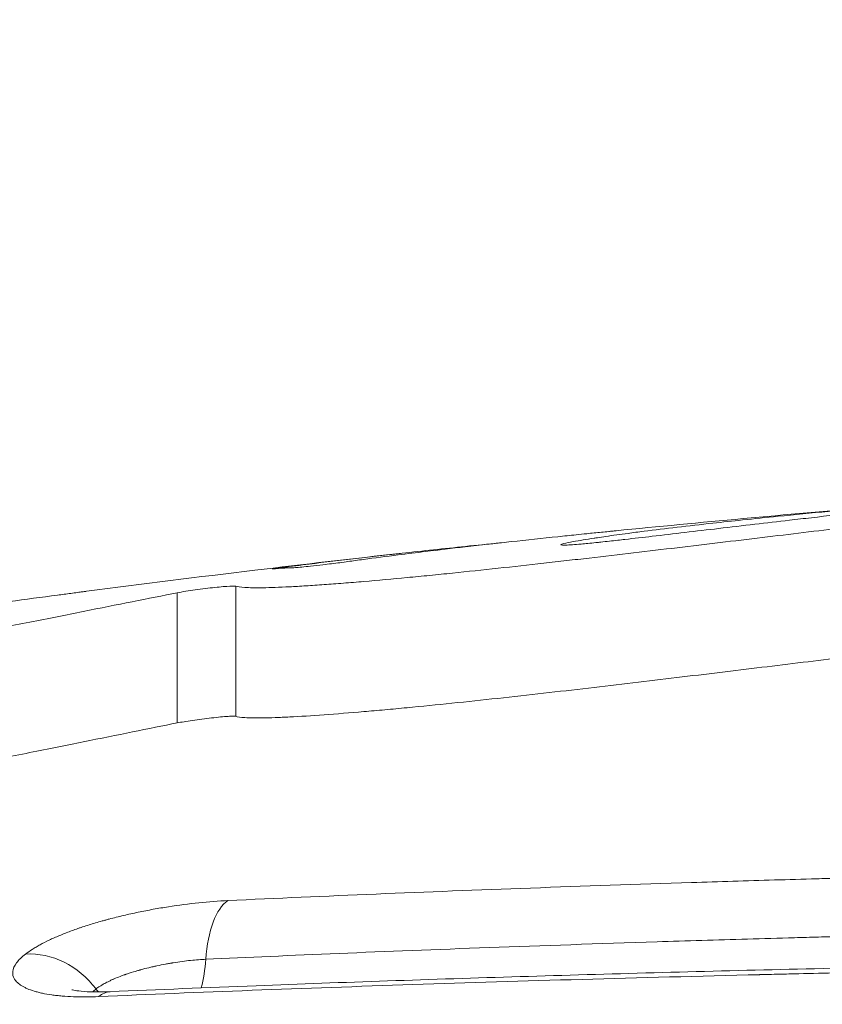
# Model space of a CAD drawing. Units: inches. Extents: x -2330 to 6681, y 1549 to 9652.
# Drawn here: x 3399 to 3449, y 8498 to 8559 of the extents above; entities that cross this region are included whole.
import ezdxf

# ---------------------------------------------------------------- set-up
doc = ezdxf.new("R2010")
doc.units = ezdxf.units.IN
doc.header["$MEASUREMENT"] = 0
doc.styles.get("Standard").update_dxf_attribs({"font": 'arial.ttf'})
doc.dimstyles.get("Standard").update_dxf_attribs({"dimtxt": 0.18, "dimasz": 0.18, "dimexe": 0.18, "dimexo": 0.0625, "dimgap": 0.09, "dimtad": 0, "dimtih": 1, "dimtoh": 1, "dimdec": 4, "dimzin": 0, "dimdsep": 46, "dimtxsty": 'Standard', "dimcen": 0.09, "dimadec": 0, "dimazin": 0, "dimtfac": 1, "dimtdec": 4, "dimtofl": 0, "dimtmove": 0, "dimatfit": 3, "dimfxl": 1, "dimtolj": 1, "dimtzin": 0, "dimarcsym": 0})

# ---------------------------------------------------------------- blocks, each defined once
blk = doc.blocks.new('*D6')
at = {"color": 0, "lineweight": -2, "transparency": 16777216}
for p, q in [((2673.729, 9184.363), (2673.549, 9184.363)), ((2673.729, 9064.363), (2673.729, 7804.363)), ((2673.729, 7684.363), (2673.549, 7684.363))]:
    blk.add_line(p, q, dxfattribs=at)
at = {"color": 0, "transparency": 16777216}
for points in [[(2653.729, 9064.363), (2693.729, 9064.363), (2673.729, 9184.363)], [(2653.729, 7804.363), (2693.729, 7804.363), (2673.729, 7684.363)]]:
    blk.add_solid(points, dxfattribs=at)
at = {"layer": 'Defpoints', "color": 0, "transparency": 16777216}
for p in [(3208.119, 9184.363), (2673.729, 7684.363), (3424.571, 7684.363)]:
    blk.add_point(p, dxfattribs=at)
at = {"color": 0, "transparency": 16777216, "insert": (2521.826, 8434.363), "char_height": 180, "attachment_point": 5, "rotation": 90}
blk.add_mtext('\\A1;150', dxfattribs=at)
blk = doc.blocks.new('*D9')
at = {"color": 0, "lineweight": -2, "transparency": 16777216}
for p, q in [((-1963.924, 9262.241), (-1963.924, 9382.421)), ((6546.638, 9382.241), (-1843.924, 9382.241)), ((6666.638, 9262.241), (6666.638, 9382.421))]:
    blk.add_line(p, q, dxfattribs=at)
at = {"color": 0, "transparency": 16777216}
for points in [[(-1843.924, 9402.241), (-1843.924, 9362.241), (-1963.924, 9382.241)], [(6546.638, 9402.241), (6546.638, 9362.241), (6666.638, 9382.241)]]:
    blk.add_solid(points, dxfattribs=at)
at = {"layer": 'Defpoints', "color": 0, "transparency": 16777216}
for p in [(-1963.924, 9382.241), (-1963.924, 4111.845), (6666.638, 3642.331)]:
    blk.add_point(p, dxfattribs=at)
at = {"color": 0, "transparency": 16777216, "insert": (2351.357, 9534.144), "char_height": 180, "attachment_point": 5}
blk.add_mtext('\\A1;865', dxfattribs=at)

msp = doc.modelspace()

# ---------------------------------------------------------------- linework, layer by layer
at = {"color": 0, "linetype": 'Continuous', "lineweight": 0}
for p, q in [((3415.07138, 8525.14036), (3415.07138, 8525.0953)), ((3412.17115, 8523.97789), (3412.17115, 8515.90675)), ((3402.91806, 8523.66252), (3402.87269, 8523.65659)), ((3408.54203, 8523.57177), (3408.54203, 8515.4973))]:
    msp.add_line(p, q, dxfattribs=at)
at = {"color": 0, "linetype": 'Continuous', "lineweight": 0, "extrusion": (0, 0, -1)}
for centre, major_axis, ratio, start_param, end_param in [((3393.96395, 8520.96759), (36.48393, 5.14056), 0.03977583, -1.45049871, -1.36802624), ((3400.00719, 8496.39855), (3.06626, -3.94944), 0.87012281, -2.60554055, -1.55293721), ((3406.98861, 8501.59268), (-3.06767, 3.94834), 0.87012125, -1.60065773, -1.55262647), ((3404.58819, 8493.82793), (-0.21872, 4.99521), 0.43283243, -0.33025716, -0.00000001)]:
    msp.add_ellipse(centre, major_axis=major_axis, ratio=ratio, start_param=start_param, end_param=end_param, dxfattribs=at)
at = {"color": 0, "linetype": 'Continuous', "lineweight": 0}
for centre, major_axis, ratio, start_param, end_param in [((3401.51709, 8523.47524), (-2.0169, -0.2668), 0.00136959, -1.57080805, -1.36821053), ((3412.43972, 8499.66653), (-0.23436, 4.9945), 0.42900922, 0.25242376, 1.31457881), ((3408.17546, 8502.00346), (-0.22906, 4.99475), 0.4292357, -2.22026767, -1.82655872), ((3408.17714, 8502.00614), (1.76118, -3.22219), 0.00000959, 0.00000905, 0.00005723)]:
    msp.add_ellipse(centre, major_axis=major_axis, ratio=ratio, start_param=start_param, end_param=end_param, dxfattribs=at)
msp.add_open_spline([(4279.50983, 1966.44514), (4205.95939, 1975.1275), (3923.71231, 2008.44574), (3686.71234, 1532.60416), (3067.22024, 1596.07192), (2425.40231, 1512.55714), (1749.21242, 2240.17055), (96.85572, 1698.48164), (-1999.68967, 2467.8037), (-1958.78904, 3633.80447), (-1956.351, 3881.91496), (-2041.56841, 5123.9263), (562.67414, 4927.08118), (509.0694, 6062.88422), (513.4323, 6572.21434), (520.09671, 7082.73168), (481.71983, 8547.47387), (2209.0012, 9223.65472), (3366.82338, 9181.63458), (3656.73534, 9182.11872), (4675.47018, 9197.02312), (5732.52356, 8776.82027), (6546.78541, 8007.40882), (6578.61552, 7707.03382), (6571.58009, 7086.48396), (6575.8197, 6571.34183), (6575.80058, 6059.82976), (6574.70144, 5346.71878), (6615.27176, 4489.96366), (6743.77888, 2900.95559), (5551.22697, 1900.62713), (4573.75155, 1973.15171), (4293.94716, 1957.71927), (4134.46954, 1981.59965), (4068.41874, 1966.44514)], degree=3, knots=[0, 0, 0, 0, 211.09108827, 810.05425274, 1357.13267663, 1886.03433338, 2710.95560701, 3918.09373653, 6857.65918789, 7062.1645822, 7365.61480421, 7614.27538052, 10648.94580321, 10806.17199894, 10938.57300962, 12183.97008987, 12341.19632124, 15299.03710063, 15744.4229167, 15918.49192773, 16165.38842138, 18806.92956133, 18999.5600298, 19475.29847507, 19632.52470644, 20877.92178668, 21010.32279737, 21167.5489931, 23016.66165447, 23596.66165447, 25900.8381199, 26290.54481271, 26538.17090159, 26749.26198986, 26749.26198986, 26749.26198986, 26749.26198986])
for points, knots in [([(3490.06565, 8531.59412), (3477.17419, 8530.86702), (3464.2926, 8529.96262), (3451.59497, 8528.87642), (3446.27848, 8528.42163), (3440.99446, 8527.9348), (3435.75611, 8527.41637)], [0, 0, 0, 0, 0.70487126, 0.70487126, 0.70487126, 1, 1, 1, 1]), ([(3412.17115, 8523.97789), (3412.27501, 8523.94182), (3412.45918, 8523.91458), (3412.87305, 8523.88965), (3413.03393, 8523.88399), (3413.40671, 8523.87872), (3413.61795, 8523.87911), (3414.3127, 8523.88948), (3414.86324, 8523.90887), (3415.82142, 8523.9573), (3416.1652, 8523.97683), (3416.8815, 8524.02159), (3417.2549, 8524.04679), (3418.0289, 8524.10222), (3418.42956, 8524.13246), (3419.25678, 8524.19771), (3419.68506, 8524.23289), (3420.98695, 8524.34372), (3421.88279, 8524.42508), (3423.26241, 8524.55656), (3423.72962, 8524.60211), (3424.6691, 8524.69549), (3425.13923, 8524.7431), (3426.55069, 8524.88835), (3427.49309, 8524.98839), (3429.38017, 8525.19297), (3430.32483, 8525.29741), (3431.74336, 8525.45672), (3432.21709, 8525.51034), (3433.15694, 8525.61744), (3433.62403, 8525.67102), (3435.94651, 8525.93898), (3437.7634, 8526.15341), (3441.3373, 8526.57904), (3443.0946, 8526.79022), (3446.5609, 8527.2071), (3448.24172, 8527.40998), (3453.14127, 8528.00136), (3456.22376, 8528.37275), (3460.6458, 8528.89279), (3462.08564, 8529.06004), (3464.91663, 8529.38153), (3466.30006, 8529.53503), (3470.34332, 8529.9733), (3472.89601, 8530.23605), (3476.37716, 8530.57771), (3477.47893, 8530.68279), (3479.01349, 8530.82498), (3479.50605, 8530.86987), (3480.43758, 8530.95325), (3480.87697, 8530.9918), (3481.28815, 8531.02704)], [0.0000000026, 0.0000000026, 0.0000000026, 0.0000000026, 0.0028565431, 0.0028565431, 0.0042848134, 0.0042848134, 0.0057130837, 0.0057130837, 0.0085696242, 0.0085696242, 0.0099978944, 0.0099978944, 0.0114261647, 0.0114261647, 0.012854435, 0.012854435, 0.0142827052, 0.0142827052, 0.0171392457, 0.0171392457, 0.018567516, 0.018567516, 0.0199957862, 0.0199957862, 0.0228523268, 0.0228523268, 0.0257088673, 0.0257088673, 0.0271371375, 0.0271371375, 0.0285654078, 0.0285654078, 0.0342784888, 0.0342784888, 0.0399915699, 0.0399915699, 0.0457046509, 0.0457046509, 0.057130813, 0.057130813, 0.062843894, 0.062843894, 0.0685569751, 0.0685569751, 0.0799831372, 0.0799831372, 0.0856962182, 0.0856962182, 0.0885527587, 0.0885527587, 0.0914092992, 0.0914092992, 0.0914092992, 0.0914092992]), ([(3460.33351, 8529.58158), (3460.1015, 8529.55919), (3459.84175, 8529.53352), (3459.55494, 8529.50468), (3459.33465, 8529.48253), (3459.09839, 8529.45852), (3458.84639, 8529.43268), (3458.37557, 8529.3844), (3457.84923, 8529.32972), (3457.27096, 8529.26899), (3457.02969, 8529.24366), (3456.7792, 8529.21725), (3456.52258, 8529.19001), (3455.84309, 8529.11789), (3455.12578, 8529.04028), (3454.37803, 8528.95824), (3454.31548, 8528.95137), (3454.2527, 8528.94448), (3454.18969, 8528.93755), (3454.00222, 8528.91693), (3453.81271, 8528.89603), (3453.62113, 8528.87483), (3453.08822, 8528.81588), (3452.53928, 8528.75468), (3451.97376, 8528.69125), (3451.58672, 8528.64785), (3451.1919, 8528.6034), (3450.78911, 8528.55791), (3449.85772, 8528.45272), (3448.87929, 8528.34171), (3447.87253, 8528.2261), (3447.42436, 8528.17463), (3446.97018, 8528.12224), (3446.50936, 8528.06886), (3445.10497, 8527.9062), (3443.63996, 8527.73457), (3442.11841, 8527.55607), (3441.43176, 8527.47552), (3440.73228, 8527.39342), (3440.0207, 8527.30987), (3439.35432, 8527.23162), (3438.67917, 8527.15223), (3437.99026, 8527.07189), (3437.44127, 8527.00787), (3436.8834, 8526.94318), (3436.30708, 8526.87787), (3436.1602, 8526.86122), (3436.0123, 8526.84456), (3435.86356, 8526.82795), (3435.51894, 8526.78947), (3435.17057, 8526.75125), (3434.81364, 8526.71388), (3434.71252, 8526.7033), (3434.61065, 8526.69278), (3434.50777, 8526.68238)], [0.0000000005, 0.0000000005, 0.0000000005, 0.0000000005, 0.0022841847, 0.0022841847, 0.0022841847, 0.0040386602, 0.0040386602, 0.0040386602, 0.0073165527, 0.0073165527, 0.0073165527, 0.0086841673, 0.0086841673, 0.0086841673, 0.0123053872, 0.0123053872, 0.0123053872, 0.0126083075, 0.0126083075, 0.0126083075, 0.0135095375, 0.0135095375, 0.0135095375, 0.0160164278, 0.0160164278, 0.0160164278, 0.0177321452, 0.0177321452, 0.0177321452, 0.0216993845, 0.0216993845, 0.0216993845, 0.0234654588, 0.0234654588, 0.0234654588, 0.0288477085, 0.0288477085, 0.0288477085, 0.0312766588, 0.0312766588, 0.0312766588, 0.0335513406, 0.0335513406, 0.0335513406, 0.035364027, 0.035364027, 0.035364027, 0.0358260224, 0.0358260224, 0.0358260224, 0.0368964766, 0.0368964766, 0.0368964766, 0.0371997305, 0.0371997305, 0.0371997305, 0.0371997305]), ([(3434.50777, 8526.68238), (3434.33851, 8526.66526), (3434.17051, 8526.64868), (3434.00426, 8526.63287), (3433.86281, 8526.61942), (3433.72209, 8526.60648), (3433.58632, 8526.59462), (3433.39579, 8526.57797), (3433.21384, 8526.56337), (3433.05604, 8526.55246), (3433.04562, 8526.55174), (3433.03533, 8526.55104), (3433.02517, 8526.55035), (3432.87584, 8526.54028), (3432.75057, 8526.53377), (3432.65278, 8526.5307), (3432.63864, 8526.53025), (3432.6251, 8526.52988), (3432.61215, 8526.52957), (3432.46337, 8526.52606), (3432.38721, 8526.53124), (3432.35241, 8526.54034), (3432.3101, 8526.5514), (3432.32618, 8526.56849), (3432.39006, 8526.5896), (3432.4236, 8526.60069), (3432.4699, 8526.6129), (3432.5229, 8526.62564), (3432.67061, 8526.66117), (3432.87629, 8526.70141), (3433.10357, 8526.74255), (3433.48051, 8526.81077), (3433.92325, 8526.88261), (3434.39418, 8526.95503), (3434.46326, 8526.96565), (3434.53302, 8526.97629), (3434.60339, 8526.98695), (3434.77642, 8527.01314), (3434.9527, 8527.03938), (3435.13275, 8527.06572), (3435.5651, 8527.12895), (3436.01924, 8527.19269), (3436.50098, 8527.25726), (3436.8196, 8527.29997), (3437.15199, 8527.34319), (3437.49217, 8527.38647), (3438.79953, 8527.55281), (3440.24723, 8527.72218), (3441.76084, 8527.88889), (3442.36683, 8527.95564), (3442.98448, 8528.02207), (3443.61195, 8528.08809), (3444.33195, 8528.16385), (3445.06348, 8528.23897), (3445.81111, 8528.31386), (3446.81835, 8528.41475), (3447.85503, 8528.51518), (3448.91618, 8528.61483), (3449.24496, 8528.64571), (3449.57614, 8528.67651), (3449.90919, 8528.70722), (3450.5231, 8528.76383), (3451.1445, 8528.82018), (3451.77294, 8528.87628), (3452.15382, 8528.91028), (3452.5373, 8528.94419), (3452.92328, 8528.978), (3454.27448, 8529.09638), (3455.6563, 8529.21363), (3457.06551, 8529.32971), (3457.24299, 8529.34433), (3457.42091, 8529.35893), (3457.59926, 8529.37351)], [0, 0, 0, 0, 0.0005065925, 0.0005065925, 0.0005065925, 0.0009376142, 0.0009376142, 0.0009376142, 0.0015424386, 0.0015424386, 0.0015424386, 0.0015823396, 0.0015823396, 0.0015823396, 0.0021684445, 0.0021684445, 0.0021684445, 0.0022532306, 0.0022532306, 0.0022532306, 0.0032273218, 0.0032273218, 0.0032273218, 0.0044113929, 0.0044113929, 0.0044113929, 0.0050331611, 0.0050331611, 0.0050331611, 0.0067658065, 0.0067658065, 0.0067658065, 0.0096394142, 0.0096394142, 0.0096394142, 0.0100609155, 0.0100609155, 0.0100609155, 0.011097247, 0.011097247, 0.011097247, 0.013585732, 0.013585732, 0.013585732, 0.0152316348, 0.0152316348, 0.0152316348, 0.0215572046, 0.0215572046, 0.0215572046, 0.0240897616, 0.0240897616, 0.0240897616, 0.0269958083, 0.0269958083, 0.0269958083, 0.0309109434, 0.0309109434, 0.0309109434, 0.0321239977, 0.0321239977, 0.0321239977, 0.0343600035, 0.0343600035, 0.0343600035, 0.0357152057, 0.0357152057, 0.0357152057, 0.0404593602, 0.0404593602, 0.0404593602, 0.0410568777, 0.0410568777, 0.0410568777, 0.0410568777]), ([(3435.7561, 8527.41637), (3435.68038, 8527.40887), (3435.60472, 8527.40137), (3435.52912, 8527.39387), (3435.45346, 8527.38636), (3435.37787, 8527.37884), (3435.30235, 8527.37131), (3435.15112, 8527.35625), (3435.00014, 8527.34116), (3434.84943, 8527.32605), (3434.54739, 8527.29576), (3434.2464, 8527.26537), (3433.94651, 8527.2349), (3433.72421, 8527.2123), (3433.5025, 8527.18966), (3433.28142, 8527.16697), (3432.90419, 8527.12824), (3432.52877, 8527.08938), (3432.15524, 8527.05036), (3431.17894, 8526.9484), (3430.21553, 8526.84545), (3429.267, 8526.74161), (3429.063, 8526.71927), (3428.85971, 8526.6969), (3428.65714, 8526.67449), (3428.36535, 8526.6422), (3428.07504, 8526.60984), (3427.78635, 8526.5774), (3427.32255, 8526.52528), (3426.86261, 8526.47294), (3426.40804, 8526.42052), (3425.56864, 8526.32373), (3424.74751, 8526.22668), (3423.9476, 8526.12957), (3423.36733, 8526.05913), (3422.79826, 8525.98866), (3422.24175, 8525.91825), (3421.50249, 8525.82472), (3420.78532, 8525.73129), (3420.09434, 8525.63822), (3419.7634, 8525.59365), (3419.43852, 8525.54916), (3419.12012, 8525.50478)], [0, 0, 0, 0, 0.0002676048, 0.0002676048, 0.0002676048, 0.0005354168, 0.0005354168, 0.0005354168, 0.0010716657, 0.0010716657, 0.0010716657, 0.0021463856, 0.0021463856, 0.0021463856, 0.002943063, 0.002943063, 0.002943063, 0.0043023924, 0.0043023924, 0.0043023924, 0.007855338, 0.007855338, 0.007855338, 0.0086194625, 0.0086194625, 0.0086194625, 0.009720134, 0.009720134, 0.009720134, 0.0114884529, 0.0114884529, 0.0114884529, 0.0147538732, 0.0147538732, 0.0147538732, 0.0171227171, 0.0171227171, 0.0171227171, 0.0202693967, 0.0202693967, 0.0202693967, 0.0217764633, 0.0217764633, 0.0217764633, 0.0217764633]), ([(3422.48049, 8526.02346), (3423.78138, 8526.16792), (3425.08998, 8526.3082), (3427.11024, 8526.51738), (3427.81422, 8526.58891), (3428.52201, 8526.65952)], [0, 0, 0, 0, 0.00512023345, 0.00512023345, 0.00784119573, 0.00784119573, 0.00784119573, 0.00784119573]), ([(3422.4805, 8526.02335), (3419.41693, 8525.68318), (3416.3735, 8525.33196), (3413.35299, 8524.96977), (3409.84222, 8524.54881), (3406.36254, 8524.11295), (3402.91806, 8523.66252)], [0, 0, 0, 0, 0.46246877, 0.46246877, 0.46246877, 1, 1, 1, 1]), ([(3415.07138, 8525.14036), (3415.62259, 8525.21069), (3416.17401, 8525.27999), (3416.72572, 8525.34828), (3417.69729, 8525.46854), (3418.66951, 8525.58565), (3419.64439, 8525.69989), (3420.11231, 8525.75472), (3420.58066, 8525.80887), (3421.05152, 8525.86257), (3421.28428, 8525.88912), (3421.51746, 8525.91554), (3421.75348, 8525.9421), (3421.88205, 8525.95656), (3422.01203, 8525.97113), (3422.14284, 8525.98575), (3422.19447, 8525.99151), (3422.24612, 8525.99728), (3422.29778, 8526.00303), (3422.35867, 8526.00981), (3422.41958, 8526.01659), (3422.4805, 8526.02335)], [0, 0, 0, 0, 0.0022636387, 0.0022636387, 0.0022636387, 0.0062499245, 0.0062499245, 0.0062499245, 0.0081632856, 0.0081632856, 0.0081632856, 0.0091091283, 0.0091091283, 0.0091091283, 0.0096243231, 0.0096243231, 0.0096243231, 0.0098276746, 0.0098276746, 0.0098276746, 0.0100673419, 0.0100673419, 0.0100673419, 0.0100673419]), ([(3414.59717, 8525.0575), (3414.50169, 8525.0491), (3414.44691, 8525.04558), (3414.43355, 8525.04694), (3414.40828, 8525.0495), (3414.53823, 8525.0701), (3414.79625, 8525.10455), (3414.87648, 8525.11526), (3414.96871, 8525.12726), (3415.07138, 8525.14036)], [0, 0, 0, 0, 0.00070669153, 0.00070669153, 0.00070669153, 0.00204347268, 0.00204347268, 0.00204347268, 0.00245918228, 0.00245918228, 0.00245918228, 0.00245918228]), ([(3417.57291, 8525.31105), (3417.31094, 8525.28065), (3417.05385, 8525.25181), (3416.81289, 8525.22578), (3416.61425, 8525.20431), (3416.4302, 8525.18515), (3416.26697, 8525.16894), (3416.109, 8525.15325), (3415.97407, 8525.14065), (3415.86515, 8525.13144), (3415.71794, 8525.11898), (3415.6236, 8525.11315), (3415.58834, 8525.11435)], [-0.00000000145, -0.00000000145, -0.00000000145, -0.00000000145, 0.00077999848, 0.00077999848, 0.00077999848, 0.00142300029, 0.00142300029, 0.00142300029, 0.002045263, 0.002045263, 0.002045263, 0.00288628504, 0.00288628504, 0.00288628504, 0.00288628504]), ([(3419.12012, 8525.50478), (3418.97653, 8525.48477), (3418.8073, 8525.46229), (3418.61521, 8525.43773), (3418.30227, 8525.39771), (3417.94102, 8525.35378), (3417.57291, 8525.31105)], [-0.00176878044, -0.00176878044, -0.00176878044, -0.00176878044, -0.00109603551, -0.00109603551, -0.00109603551, -0.00000000145, -0.00000000145, -0.00000000145, -0.00000000145]), ([(3415.58834, 8525.11435), (3415.55519, 8525.11547), (3415.51539, 8525.11564), (3415.46876, 8525.11482), (3415.4011, 8525.11364), (3415.31895, 8525.11036), (3415.22008, 8525.10472), (3415.06772, 8525.09602), (3414.87594, 8525.08169), (3414.6424, 8525.06145), (3414.6275, 8525.06015), (3414.61242, 8525.05884), (3414.59717, 8525.0575)], [0.00000000001, 0.00000000001, 0.00000000001, 0.00000000001, 0.00080163514, 0.00080163514, 0.00080163514, 0.00196493893, 0.00196493893, 0.00196493893, 0.0037577997, 0.0037577997, 0.0037577997, 0.00387222113, 0.00387222113, 0.00387222113, 0.00387222113]), ([(3408.54204, 8523.57166), (3408.68686, 8523.6004), (3408.86748, 8523.63193), (3409.07609, 8523.66504), (3409.42785, 8523.72086), (3409.85282, 8523.77988), (3410.27585, 8523.83172), (3410.67782, 8523.88097), (3411.07226, 8523.92303), (3411.39397, 8523.95082), (3411.69561, 8523.97689), (3411.93014, 8523.99007), (3412.06047, 8523.98824), (3412.11619, 8523.98746), (3412.15349, 8523.98402), (3412.17115, 8523.97789)], [0, 0, 0, 0, 0.0007537599, 0.0007537599, 0.0007537599, 0.00202477535, 0.00202477535, 0.00202477535, 0.00323253354, 0.00323253354, 0.00323253354, 0.00436494044, 0.00436494044, 0.00436494044, 0.00484906904, 0.00484906904, 0.00484906904, 0.00484906904]), ([(3380.28308, 8518.93877), (3380.45725, 8518.91234), (3380.73875, 8518.90483), (3381.33733, 8518.9253), (3381.56434, 8518.93752), (3382.06125, 8518.97163), (3382.33293, 8518.99369), (3382.92558, 8519.04851), (3383.24425, 8519.0809), (3383.90553, 8519.15345), (3384.25141, 8519.19405), (3384.97163, 8519.28329), (3385.34614, 8519.33204), (3386.09964, 8519.43415), (3386.48173, 8519.488), (3387.25515, 8519.6004), (3387.64808, 8519.65929), (3388.42422, 8519.77844), (3388.80967, 8519.83902), (3389.5765, 8519.96162), (3389.95776, 8520.02369), (3390.71602, 8520.14933), (3391.0942, 8520.21307), (3392.21493, 8520.40498), (3392.93377, 8520.53208), (3394.32949, 8520.78432), (3395.00621, 8520.90945), (3396.32614, 8521.15745), (3396.96985, 8521.28043), (3398.20809, 8521.51954), (3398.80611, 8521.63634), (3400.55027, 8521.97935), (3401.64645, 8522.19817), (3403.75709, 8522.61942), (3404.77109, 8522.82182), (3406.72202, 8523.2103), (3407.65662, 8523.39597), (3408.54203, 8523.57166)], [0.0000000011, 0.0000000011, 0.0000000011, 0.0000000011, 0.0023460363, 0.0023460363, 0.0035190539, 0.0035190539, 0.0046920715, 0.0046920715, 0.0058650891, 0.0058650891, 0.0070381067, 0.0070381067, 0.0082111243, 0.0082111243, 0.0093841419, 0.0093841419, 0.0105571595, 0.0105571595, 0.0117301771, 0.0117301771, 0.0129031947, 0.0129031947, 0.0140762123, 0.0140762123, 0.0164222475, 0.0164222475, 0.0187682827, 0.0187682827, 0.0211143179, 0.0211143179, 0.0234603531, 0.0234603531, 0.0281524235, 0.0281524235, 0.0328444939, 0.0328444939, 0.0375365406, 0.0375365406, 0.0375365406, 0.0375365406]), ([(3402.87268, 8523.65659), (3402.804, 8523.64761), (3402.73151, 8523.63811), (3402.65564, 8523.62815), (3402.55859, 8523.61541), (3402.45603, 8523.60193), (3402.34863, 8523.5878), (3402.08853, 8523.55356), (3401.80495, 8523.51613), (3401.51675, 8523.47801)], [-0.00150597752, -0.00150597752, -0.00150597752, -0.00150597752, -0.00122589458, -0.00122589458, -0.00122589458, -0.00086763265, -0.00086763265, -0.00086763265, 0.00000002931, 0.00000002931, 0.00000002931, 0.00000002931]), ([(3481.28815, 8523.0108), (3479.64686, 8522.8691), (3477.57856, 8522.6768), (3474.67067, 8522.38932), (3474.07267, 8522.32942), (3472.84754, 8522.20506), (3472.21973, 8522.14051), (3470.30701, 8521.94138), (3468.99112, 8521.8011), (3466.29765, 8521.50671), (3464.9204, 8521.3526), (3462.11223, 8521.03106), (3460.6827, 8520.86365), (3457.74221, 8520.51499), (3456.23241, 8520.33378), (3453.89726, 8520.05154), (3453.1071, 8519.95573), (3451.50106, 8519.76059), (3450.68444, 8519.66119), (3448.21243, 8519.36021), (3446.52808, 8519.15512), (3443.0822, 8518.73703), (3441.32416, 8518.52388), (3437.7179, 8518.09062), (3435.89232, 8517.87336), (3432.19633, 8517.44336), (3430.32405, 8517.23041), (3426.51345, 8516.81397), (3424.63098, 8516.6171), (3422.32992, 8516.39629), (3421.87176, 8516.35337), (3420.97676, 8516.27179), (3420.53811, 8516.23297), (3419.24965, 8516.12267), (3418.42658, 8516.05715), (3416.8637, 8515.94469), (3416.15072, 8515.89985), (3415.19619, 8515.85143), (3414.89694, 8515.8384), (3414.33728, 8515.81863), (3414.08144, 8515.81208), (3413.38788, 8515.80208), (3413.01917, 8515.80781), (3412.46008, 8515.84205), (3412.27495, 8515.87009), (3412.17115, 8515.90675)], [0, 0, 0, 0, 0.0113195454, 0.0113195454, 0.0141494318, 0.0141494318, 0.0169793182, 0.0169793182, 0.0226390909, 0.0226390909, 0.0282988636, 0.0282988636, 0.0339586363, 0.0339586363, 0.039618409, 0.039618409, 0.0424482954, 0.0424482954, 0.0452781817, 0.0452781817, 0.0509379545, 0.0509379545, 0.0565977272, 0.0565977272, 0.0622574999, 0.0622574999, 0.0679172726, 0.0679172726, 0.0735770453, 0.0735770453, 0.0749919885, 0.0749919885, 0.0764069317, 0.0764069317, 0.079236818, 0.079236818, 0.0820667044, 0.0820667044, 0.0834816476, 0.0834816476, 0.0848965908, 0.0848965908, 0.0877264771, 0.0877264771, 0.0905563635, 0.0905563635, 0.0905563635, 0.0905563635]), ([(3408.54203, 8515.4973), (3407.65528, 8515.3194), (3406.72428, 8515.13237), (3404.78047, 8514.74087), (3403.76803, 8514.53643), (3401.655, 8514.10973), (3400.55507, 8513.88753), (3398.79664, 8513.53759), (3398.19075, 8513.41785), (3397.51674, 8513.28616), (3397.46216, 8513.2755), (3397.40747, 8513.26484)], [0, 0, 0, 0, 0.004644908, 0.004644908, 0.009289816, 0.009289816, 0.013934724, 0.013934724, 0.0162571779, 0.0162571779, 0.0164613084, 0.0164613084, 0.0164613084, 0.0164613084]), ([(3412.17115, 8515.90675), (3412.14905, 8515.91456), (3412.09694, 8515.9181), (3411.93341, 8515.91682), (3411.82414, 8515.91193), (3411.55735, 8515.89407), (3411.40062, 8515.88112), (3411.05614, 8515.84856), (3410.86655, 8515.82876), (3410.47654, 8515.78468), (3410.27172, 8515.75988), (3409.87146, 8515.70832), (3409.67025, 8515.68081), (3409.29508, 8515.62634), (3409.11586, 8515.59862), (3408.7987, 8515.54594), (3408.65845, 8515.52066), (3408.54203, 8515.4973)], [0, 0, 0, 0, 0.00060621698, 0.00060621698, 0.00121243397, 0.00121243397, 0.00181865095, 0.00181865095, 0.00242486793, 0.00242486793, 0.00303108492, 0.00303108492, 0.0036373019, 0.0036373019, 0.00424351888, 0.00424351888, 0.00484973587, 0.00484973587, 0.00484973587, 0.00484973587]), ([(3411.67765, 8504.47765), (3417.68031, 8504.7584), (3423.93676, 8505.01713), (3430.46001, 8505.25468), (3433.72164, 8505.37346), (3437.04985, 8505.48694), (3440.4457, 8505.59524), (3442.14362, 8505.64938), (3443.85844, 8505.70223), (3445.59022, 8505.75379), (3446.45612, 8505.77957), (3447.32625, 8505.80503), (3448.20064, 8505.83017), (3448.63783, 8505.84274), (3449.07608, 8505.85523), (3449.5154, 8505.86764), (3449.73506, 8505.87384), (3449.95498, 8505.88003), (3450.17517, 8505.88619), (3450.28526, 8505.88927), (3450.39543, 8505.89235), (3450.50565, 8505.89542), (3450.56077, 8505.89696), (3450.6159, 8505.8985), (3450.67104, 8505.90003), (3450.69862, 8505.9008), (3450.7262, 8505.90156), (3450.75378, 8505.90233), (3450.76757, 8505.90271), (3450.78136, 8505.90309), (3450.79515, 8505.90348), (3450.80895, 8505.90386), (3450.82429, 8505.90429), (3450.83654, 8505.90463), (3457.1058, 8506.0786), (3463.61243, 8506.23712), (3470.35692, 8506.38066), (3473.72917, 8506.45244), (3477.16096, 8506.52046), (3480.65135, 8506.58479), (3482.39655, 8506.61696), (3484.15638, 8506.6482), (3485.93069, 8506.67852), (3486.81784, 8506.69368), (3487.70861, 8506.70862), (3488.60299, 8506.72332), (3489.05017, 8506.73067), (3489.49826, 8506.73797), (3489.94725, 8506.74521), (3490.17174, 8506.74882), (3490.39645, 8506.75243), (3490.6214, 8506.75602), (3490.73387, 8506.75781), (3490.84639, 8506.75961), (3490.95897, 8506.76139), (3491.01527, 8506.76229), (3491.07157, 8506.76318), (3491.12789, 8506.76407), (3491.15605, 8506.76452), (3491.18421, 8506.76497), (3491.21238, 8506.76541), (3491.22646, 8506.76563), (3491.24055, 8506.76586), (3491.25463, 8506.76608), (3491.26872, 8506.7663), (3491.28402, 8506.76654), (3491.29689, 8506.76675), (3497.88762, 8506.8709), (3504.67414, 8506.96299), (3511.64115, 8507.04326), (3515.12466, 8507.08339), (3518.65332, 8507.12057), (3522.22427, 8507.15482), (3524.00974, 8507.17195), (3525.80579, 8507.18834), (3527.61201, 8507.204), (3528.51513, 8507.21184), (3529.42079, 8507.21949), (3530.32894, 8507.22695), (3530.78302, 8507.23069), (3531.23772, 8507.23438), (3531.69303, 8507.23802), (3531.92069, 8507.23984), (3532.1485, 8507.24165), (3532.37647, 8507.24345), (3532.49045, 8507.24435), (3532.60447, 8507.24525), (3532.71853, 8507.24614), (3532.77556, 8507.24659), (3532.8326, 8507.24703), (3532.88964, 8507.24748), (3532.91817, 8507.2477), (3532.9467, 8507.24792), (3532.97522, 8507.24815), (3533.00375, 8507.24837), (3533.03367, 8507.2486), (3533.06082, 8507.24881), (3540.01066, 8507.30289), (3547.05183, 8507.34615), (3554.15419, 8507.3787), (3561.25655, 8507.41126), (3568.41997, 8507.43311), (3575.61064, 8507.44432)], [0, 0, 0, 0, 0.125, 0.125, 0.125, 0.1875, 0.1875, 0.1875, 0.21875, 0.21875, 0.21875, 0.234375, 0.234375, 0.234375, 0.2421875, 0.2421875, 0.2421875, 0.24609375, 0.24609375, 0.24609375, 0.24804688, 0.24804688, 0.24804688, 0.24902344, 0.24902344, 0.24902344, 0.24951172, 0.24951172, 0.24951172, 0.24975586, 0.24975586, 0.24975586, 0.25, 0.25, 0.25, 0.375, 0.375, 0.375, 0.4375, 0.4375, 0.4375, 0.46875, 0.46875, 0.46875, 0.484375, 0.484375, 0.484375, 0.4921875, 0.4921875, 0.4921875, 0.49609375, 0.49609375, 0.49609375, 0.49804687, 0.49804687, 0.49804687, 0.49902344, 0.49902344, 0.49902344, 0.49951172, 0.49951172, 0.49951172, 0.49975586, 0.49975586, 0.49975586, 0.5, 0.5, 0.5, 0.625, 0.625, 0.625, 0.6875, 0.6875, 0.6875, 0.71875, 0.71875, 0.71875, 0.734375, 0.734375, 0.734375, 0.7421875, 0.7421875, 0.7421875, 0.74609375, 0.74609375, 0.74609375, 0.74804687, 0.74804687, 0.74804687, 0.74902344, 0.74902344, 0.74902344, 0.74951172, 0.74951172, 0.74951172, 0.75, 0.75, 0.75, 0.875, 0.875, 0.875, 1, 1, 1, 1]), ([(3399.12621, 8501.15669), (3399.25216, 8501.25445), (3399.39064, 8501.35172), (3399.54137, 8501.44851), (3399.61673, 8501.4969), (3399.69516, 8501.54518), (3399.77661, 8501.59333), (3399.81734, 8501.6174), (3399.85883, 8501.64145), (3399.90107, 8501.66546), (3399.94331, 8501.68948), (3399.98559, 8501.71307), (3400.03005, 8501.73741), (3400.20786, 8501.83479), (3400.39655, 8501.93082), (3400.59579, 8502.02553), (3400.6954, 8502.07289), (3400.79766, 8502.11991), (3400.90252, 8502.16661), (3401.00738, 8502.2133), (3401.11343, 8502.25908), (3401.22486, 8502.30571), (3401.4477, 8502.39896), (3401.67939, 8502.49015), (3401.91958, 8502.57931), (3402.03968, 8502.62389), (3402.16191, 8502.66796), (3402.28623, 8502.71153), (3402.3484, 8502.73332), (3402.41108, 8502.75497), (3402.47428, 8502.7765), (3402.53749, 8502.79804), (3402.59991, 8502.81901), (3402.66545, 8502.84072), (3402.92762, 8502.92757), (3403.19647, 8503.01169), (3403.47173, 8503.09313), (3403.60936, 8503.13384), (3403.74859, 8503.17389), (3403.8894, 8503.21326), (3403.9598, 8503.23295), (3404.03059, 8503.25247), (3404.10178, 8503.27182), (3404.17296, 8503.29118), (3404.24344, 8503.31007), (3404.3165, 8503.32938), (3404.60873, 8503.40662), (3404.90511, 8503.48053), (3405.20545, 8503.55114), (3405.50579, 8503.62176), (3405.80804, 8503.68865), (3406.1182, 8503.75313), (3406.42836, 8503.81761), (3406.73974, 8503.87823), (3407.05226, 8503.93503), (3407.20851, 8503.96342), (3407.36506, 8503.99087), (3407.52188, 8504.01736), (3407.6787, 8504.04385), (3407.83396, 8504.0691), (3407.9932, 8504.09398), (3408.63016, 8504.1935), (3409.25858, 8504.27545), (3409.87956, 8504.34012), (3410.50054, 8504.40478), (3411.09933, 8504.45058), (3411.67765, 8504.47765)], [0, 0, 0, 0, 0.0625, 0.0625, 0.0625, 0.09375, 0.09375, 0.09375, 0.109375, 0.109375, 0.109375, 0.125, 0.125, 0.125, 0.1875, 0.1875, 0.1875, 0.21875, 0.21875, 0.21875, 0.25, 0.25, 0.25, 0.3125, 0.3125, 0.3125, 0.34375, 0.34375, 0.34375, 0.359375, 0.359375, 0.359375, 0.375, 0.375, 0.375, 0.4375, 0.4375, 0.4375, 0.46875, 0.46875, 0.46875, 0.484375, 0.484375, 0.484375, 0.5, 0.5, 0.5, 0.5625, 0.5625, 0.5625, 0.625, 0.625, 0.625, 0.6875, 0.6875, 0.6875, 0.71875, 0.71875, 0.71875, 0.75, 0.75, 0.75, 0.875, 0.875, 0.875, 1, 1, 1, 1]), ([(3410.30759, 8500.835), (3415.47036, 8501.07447), (3421.32318, 8501.3211), (3427.89554, 8501.56182), (3431.18172, 8501.68219), (3434.64788, 8501.8011), (3438.29824, 8501.91728), (3440.12342, 8501.97537), (3441.99466, 8502.03278), (3443.91252, 8502.08938), (3444.87145, 8502.11768), (3445.84203, 8502.14578), (3446.82434, 8502.17366), (3447.3155, 8502.1876), (3447.80959, 8502.20149), (3448.30662, 8502.21533), (3448.55513, 8502.22224), (3448.80438, 8502.22915), (3449.05437, 8502.23604), (3449.17936, 8502.23948), (3449.30454, 8502.24292), (3449.4299, 8502.24636), (3449.49258, 8502.24808), (3449.55531, 8502.24979), (3449.61808, 8502.25151), (3449.64947, 8502.25237), (3449.68087, 8502.25323), (3449.71228, 8502.25409), (3449.72798, 8502.25452), (3449.74369, 8502.25494), (3449.7594, 8502.25537), (3449.76725, 8502.25559), (3449.77511, 8502.2558), (3449.78297, 8502.25602), (3449.79082, 8502.25623), (3449.79995, 8502.25648), (3449.80654, 8502.25666), (3456.5542, 8502.44077), (3463.35624, 8502.60169), (3470.21253, 8502.74329), (3473.64067, 8502.81409), (3477.08238, 8502.88006), (3480.53767, 8502.94168), (3482.26531, 8502.97249), (3483.99635, 8503.00221), (3485.73078, 8503.0309), (3486.598, 8503.04525), (3487.46606, 8503.05934), (3488.33498, 8503.07318), (3488.76943, 8503.0801), (3489.2041, 8503.08696), (3489.63899, 8503.09375), (3489.85643, 8503.09715), (3490.07392, 8503.10053), (3490.29147, 8503.1039), (3490.40024, 8503.10559), (3490.50903, 8503.10727), (3490.61783, 8503.10894), (3490.67223, 8503.10978), (3490.72663, 8503.11062), (3490.78104, 8503.11145), (3490.83545, 8503.11229), (3490.88771, 8503.11309), (3490.94427, 8503.11396), (3498.18381, 8503.22496), (3505.39337, 8503.31821), (3512.56898, 8503.39697), (3516.15679, 8503.43635), (3519.7361, 8503.47211), (3523.30645, 8503.50462), (3526.8768, 8503.53713), (3530.44035, 8503.56642), (3533.98966, 8503.59277), (3548.18689, 8503.6982), (3562.05474, 8503.756), (3575.58681, 8503.7779)], [0, 0, 0, 0, 0.125, 0.125, 0.125, 0.1875, 0.1875, 0.1875, 0.21875, 0.21875, 0.21875, 0.234375, 0.234375, 0.234375, 0.2421875, 0.2421875, 0.2421875, 0.24609375, 0.24609375, 0.24609375, 0.24804687, 0.24804687, 0.24804687, 0.24902344, 0.24902344, 0.24902344, 0.24951172, 0.24951172, 0.24951172, 0.24975586, 0.24975586, 0.24975586, 0.24987793, 0.24987793, 0.24987793, 0.25, 0.25, 0.25, 0.375, 0.375, 0.375, 0.4375, 0.4375, 0.4375, 0.46875, 0.46875, 0.46875, 0.484375, 0.484375, 0.484375, 0.4921875, 0.4921875, 0.4921875, 0.49609375, 0.49609375, 0.49609375, 0.49804687, 0.49804687, 0.49804687, 0.49902344, 0.49902344, 0.49902344, 0.5, 0.5, 0.5, 0.625, 0.625, 0.625, 0.6875, 0.6875, 0.6875, 0.75, 0.75, 0.75, 1, 1, 1, 1]), ([(3404.36946, 8498.82314), (3407.37345, 8498.95467), (3410.39627, 8499.07878), (3418.84149, 8499.4045), (3424.30368, 8499.59135), (3435.32552, 8499.92862), (3440.88805, 8500.07914), (3452.11333, 8500.35127), (3457.77933, 8500.47272), (3469.18754, 8500.69038), (3474.93276, 8500.78664), (3486.48642, 8500.95844), (3492.29786, 8501.03415), (3503.97904, 8501.16845), (3509.85189, 8501.227), (3521.63509, 8501.32957), (3527.54851, 8501.37357), (3539.40103, 8501.44907), (3545.34321, 8501.48053), (3557.24181, 8501.53217), (3563.20132, 8501.55233), (3571.30974, 8501.57246), (3573.4589, 8501.57663), (3575.6079, 8501.58098)], [0, 0, 0, 0, 10.00080083, 10.00080083, 27.78090289, 27.78090289, 45.56268894, 45.56268894, 63.39362469, 63.39362469, 81.23230536, 81.23230536, 99.07639068, 99.07639068, 116.94773571, 116.94773571, 134.81988202, 134.81988202, 152.6944788, 152.6944788, 170.57433359, 170.57433359, 177.02142023, 177.02142023, 177.02142023, 177.02142023]), ([(3403.68015, 8498.52249), (3403.40192, 8498.51036), (3403.13112, 8498.50352), (3402.86795, 8498.50197), (3402.73637, 8498.50119), (3402.60669, 8498.50175), (3402.47896, 8498.50362), (3402.41509, 8498.50456), (3402.3517, 8498.50582), (3402.28881, 8498.50742), (3402.22591, 8498.50902), (3402.16254, 8498.51099), (3402.1016, 8498.51321), (3401.85781, 8498.52211), (3401.6233, 8498.53609), (3401.39831, 8498.55515), (3401.28581, 8498.56467), (3401.1757, 8498.57547), (3401.068, 8498.58753), (3400.9603, 8498.59959), (3400.85412, 8498.61304), (3400.7522, 8498.62751), (3400.54834, 8498.65643), (3400.35568, 8498.69012), (3400.17449, 8498.72856), (3400.08389, 8498.74777), (3399.99617, 8498.76818), (3399.91134, 8498.78976), (3399.86893, 8498.80055), (3399.82725, 8498.81164), (3399.78629, 8498.82303), (3399.74534, 8498.83441), (3399.70423, 8498.84636), (3399.66562, 8498.85806), (3399.5112, 8498.90489), (3399.36931, 8498.95584), (3399.24019, 8499.01089), (3399.17563, 8499.03842), (3399.11425, 8499.06697), (3399.0561, 8499.09654), (3398.99796, 8499.12612), (3398.94254, 8499.15701), (3398.89135, 8499.18833), (3398.78897, 8499.25096), (3398.70034, 8499.317), (3398.6256, 8499.38642), (3398.58823, 8499.42113), (3398.55434, 8499.45668), (3398.52394, 8499.49307), (3398.50874, 8499.51127), (3398.49442, 8499.52968), (3398.48097, 8499.54829), (3398.46752, 8499.56691), (3398.45475, 8499.58606), (3398.44326, 8499.60477), (3398.35132, 8499.75445), (3398.31571, 8499.91403), (3398.33681, 8500.0831), (3398.35792, 8500.25217), (3398.43527, 8500.42714), (3398.5685, 8500.60802), (3398.70172, 8500.78891), (3398.88807, 8500.97183), (3399.12621, 8501.15669)], [0, 0, 0, 0, 0.0625, 0.0625, 0.0625, 0.09375, 0.09375, 0.09375, 0.109375, 0.109375, 0.109375, 0.125, 0.125, 0.125, 0.1875, 0.1875, 0.1875, 0.21875, 0.21875, 0.21875, 0.25, 0.25, 0.25, 0.3125, 0.3125, 0.3125, 0.34375, 0.34375, 0.34375, 0.359375, 0.359375, 0.359375, 0.375, 0.375, 0.375, 0.4375, 0.4375, 0.4375, 0.46875, 0.46875, 0.46875, 0.5, 0.5, 0.5, 0.5625, 0.5625, 0.5625, 0.59375, 0.59375, 0.59375, 0.609375, 0.609375, 0.609375, 0.625, 0.625, 0.625, 0.75, 0.75, 0.75, 0.875, 0.875, 0.875, 1, 1, 1, 1]), ([(3403.4979, 8498.99562), (3403.56748, 8499.04965), (3403.64341, 8499.10311), (3403.72521, 8499.15598), (3403.76611, 8499.18241), (3403.80847, 8499.20869), (3403.85224, 8499.23482), (3403.87413, 8499.24789), (3403.89637, 8499.26091), (3403.91895, 8499.2739), (3403.93024, 8499.2804), (3403.94162, 8499.28688), (3403.95308, 8499.29335), (3403.95882, 8499.29659), (3403.96457, 8499.29983), (3403.97034, 8499.30306), (3403.97323, 8499.30468), (3403.97612, 8499.30629), (3403.97902, 8499.30791), (3403.98192, 8499.30952), (3403.98567, 8499.31161), (3403.98773, 8499.31275), (3404.05359, 8499.3493), (3404.13719, 8499.39378), (3404.24286, 8499.446), (3404.29569, 8499.47211), (3404.35408, 8499.50015), (3404.41833, 8499.52979), (3404.45046, 8499.54461), (3404.48406, 8499.55983), (3404.5192, 8499.57545), (3404.53678, 8499.58327), (3404.55474, 8499.59117), (3404.5731, 8499.59918), (3404.58227, 8499.60318), (3404.59155, 8499.60721), (3404.60093, 8499.61126), (3404.60562, 8499.61328), (3404.61033, 8499.61532), (3404.61507, 8499.61735), (3404.61981, 8499.61939), (3404.62586, 8499.62198), (3404.62937, 8499.62348), (3404.74167, 8499.67153), (3404.86136, 8499.72001), (3404.98904, 8499.76881), (3405.05287, 8499.79321), (3405.11871, 8499.81768), (3405.18663, 8499.84221), (3405.22059, 8499.85448), (3405.25508, 8499.86676), (3405.29009, 8499.87905), (3405.3076, 8499.8852), (3405.32524, 8499.89135), (3405.34301, 8499.8975), (3405.3519, 8499.90058), (3405.36082, 8499.90366), (3405.36977, 8499.90673), (3405.37425, 8499.90827), (3405.37874, 8499.90981), (3405.38323, 8499.91135), (3405.38548, 8499.91212), (3405.38773, 8499.91289), (3405.38998, 8499.91366), (3405.39223, 8499.91443), (3405.39355, 8499.91488), (3405.39674, 8499.91597), (3405.60103, 8499.98568), (3405.78351, 8500.04278), (3405.93361, 8500.08739), (3406.00866, 8500.1097), (3406.07586, 8500.12899), (3406.1349, 8500.14565), (3406.16443, 8500.15398), (3406.1919, 8500.16164), (3406.2173, 8500.16867), (3406.23, 8500.17219), (3406.24217, 8500.17554), (3406.25382, 8500.17875), (3406.25965, 8500.18035), (3406.26534, 8500.18191), (3406.27091, 8500.18343), (3406.27369, 8500.18419), (3406.27644, 8500.18495), (3406.27915, 8500.18569), (3406.28051, 8500.18606), (3406.28186, 8500.18643), (3406.2832, 8500.1868), (3406.28454, 8500.18716), (3406.28459, 8500.18718), (3406.2872, 8500.18789), (3406.45386, 8500.23341), (3406.61768, 8500.27542), (3406.77804, 8500.31434), (3406.85821, 8500.33379), (3406.93751, 8500.35247), (3407.01598, 8500.37045), (3407.03559, 8500.37494), (3407.05381, 8500.37909), (3407.07667, 8500.38425), (3407.09952, 8500.38941), (3407.12233, 8500.39452), (3407.14508, 8500.39958), (3407.19056, 8500.40969), (3407.2358, 8500.41958), (3407.2807, 8500.42924), (3407.46031, 8500.46787), (3407.634, 8500.50246), (3407.80162, 8500.53371), (3407.88543, 8500.54933), (3407.96774, 8500.56412), (3408.04856, 8500.57815), (3408.08897, 8500.58517), (3408.12901, 8500.59199), (3408.16867, 8500.59864), (3408.1885, 8500.60197), (3408.20824, 8500.60525), (3408.22789, 8500.60848), (3408.23771, 8500.6101), (3408.24751, 8500.61171), (3408.25729, 8500.6133), (3408.26707, 8500.6149), (3408.27469, 8500.61614), (3408.28655, 8500.61806), (3408.66611, 8500.6795), (3409.03302, 8500.7285), (3409.36983, 8500.76359), (3409.70665, 8500.79868), (3410.01795, 8500.82142), (3410.30759, 8500.835)], [0, 0, 0, 0, 0.0625, 0.0625, 0.0625, 0.09375, 0.09375, 0.09375, 0.109375, 0.109375, 0.109375, 0.1171875, 0.1171875, 0.1171875, 0.12109375, 0.12109375, 0.12109375, 0.12304688, 0.12304688, 0.12304688, 0.125, 0.125, 0.125, 0.1875, 0.1875, 0.1875, 0.21875, 0.21875, 0.21875, 0.234375, 0.234375, 0.234375, 0.2421875, 0.2421875, 0.2421875, 0.24609375, 0.24609375, 0.24609375, 0.24804688, 0.24804688, 0.24804688, 0.25, 0.25, 0.25, 0.3125, 0.3125, 0.3125, 0.34375, 0.34375, 0.34375, 0.359375, 0.359375, 0.359375, 0.3671875, 0.3671875, 0.3671875, 0.37109375, 0.37109375, 0.37109375, 0.37304688, 0.37304688, 0.37304688, 0.37402344, 0.37402344, 0.37402344, 0.375, 0.375, 0.375, 0.4375, 0.4375, 0.4375, 0.46875, 0.46875, 0.46875, 0.484375, 0.484375, 0.484375, 0.4921875, 0.4921875, 0.4921875, 0.49609375, 0.49609375, 0.49609375, 0.49804688, 0.49804688, 0.49804688, 0.49902344, 0.49902344, 0.49902344, 0.5, 0.5, 0.5, 0.5625, 0.5625, 0.5625, 0.59375, 0.59375, 0.59375, 0.6015625, 0.6015625, 0.6015625, 0.609375, 0.609375, 0.609375, 0.625, 0.625, 0.625, 0.6875, 0.6875, 0.6875, 0.71875, 0.71875, 0.71875, 0.734375, 0.734375, 0.734375, 0.7421875, 0.7421875, 0.7421875, 0.74609375, 0.74609375, 0.74609375, 0.75, 0.75, 0.75, 0.875, 0.875, 0.875, 1, 1, 1, 1]), ([(3575.61064, 8501.26846), (3568.02211, 8501.25432), (3560.50044, 8501.23204), (3553.08185, 8501.20154), (3549.37256, 8501.18629), (3545.68893, 8501.16899), (3542.03498, 8501.14962), (3540.208, 8501.13994), (3538.38844, 8501.12974), (3536.57676, 8501.11903), (3535.67092, 8501.11367), (3534.76704, 8501.10819), (3533.86519, 8501.10257), (3533.41426, 8501.09977), (3532.96384, 8501.09693), (3532.51393, 8501.09405), (3532.28898, 8501.09262), (3532.06415, 8501.09117), (3531.83946, 8501.08972), (3531.72711, 8501.08899), (3531.61479, 8501.08827), (3531.50251, 8501.08754), (3531.44636, 8501.08717), (3531.39023, 8501.0868), (3531.3341, 8501.08644), (3531.30604, 8501.08626), (3531.27798, 8501.08607), (3531.24992, 8501.08589), (3531.23589, 8501.0858), (3531.22186, 8501.08571), (3531.20783, 8501.08561), (3531.19381, 8501.08552), (3531.18106, 8501.08544), (3531.16575, 8501.08534), (3523.32815, 8501.03406), (3515.73777, 8500.97328), (3508.41677, 8500.90287), (3504.75626, 8500.86766), (3501.16298, 8500.83004), (3497.63823, 8500.78999), (3495.87585, 8500.76996), (3494.1306, 8500.74933), (3492.40257, 8500.72808), (3491.53856, 8500.71746), (3490.67885, 8500.70668), (3489.82346, 8500.69575), (3489.39577, 8500.69029), (3488.96916, 8500.68479), (3488.54362, 8500.67925), (3488.33086, 8500.67648), (3488.11836, 8500.6737), (3487.90614, 8500.67091), (3487.80002, 8500.66951), (3487.69398, 8500.66811), (3487.588, 8500.66672), (3487.53501, 8500.66602), (3487.48204, 8500.66531), (3487.42909, 8500.66461), (3487.40261, 8500.66426), (3487.37613, 8500.66391), (3487.34967, 8500.66356), (3487.33643, 8500.66339), (3487.3232, 8500.66321), (3487.30996, 8500.66304), (3487.29673, 8500.66286), (3487.28539, 8500.66271), (3487.27027, 8500.66251), (3479.52921, 8500.5598), (3472.10625, 8500.44344), (3465.00332, 8500.31317), (3461.45186, 8500.24803), (3457.98042, 8500.17941), (3454.58796, 8500.10727), (3452.89173, 8500.0712), (3451.21523, 8500.03425), (3449.55828, 8499.99641), (3448.72981, 8499.9775), (3447.90622, 8499.95836), (3447.0875, 8499.939), (3446.67814, 8499.92932), (3446.27, 8499.91958), (3445.86307, 8499.90979), (3445.65961, 8499.90489), (3445.45644, 8499.89998), (3445.25359, 8499.89506), (3445.15216, 8499.8926), (3445.0508, 8499.89013), (3444.94953, 8499.88767), (3444.89889, 8499.88643), (3444.84827, 8499.8852), (3444.79767, 8499.88396), (3444.77237, 8499.88334), (3444.74707, 8499.88272), (3444.72178, 8499.88211), (3444.70913, 8499.8818), (3444.69649, 8499.88149), (3444.68385, 8499.88118), (3444.6712, 8499.88087), (3444.66058, 8499.88061), (3444.64592, 8499.88025), (3437.13992, 8499.6965), (3429.98338, 8499.49185), (3423.16195, 8499.26576), (3416.34051, 8499.03966), (3409.85403, 8498.79211), (3403.68015, 8498.52249)], [0, 0, 0, 0, 0.125, 0.125, 0.125, 0.1875, 0.1875, 0.1875, 0.21875, 0.21875, 0.21875, 0.234375, 0.234375, 0.234375, 0.2421875, 0.2421875, 0.2421875, 0.24609375, 0.24609375, 0.24609375, 0.24804688, 0.24804688, 0.24804688, 0.24902344, 0.24902344, 0.24902344, 0.24951172, 0.24951172, 0.24951172, 0.24975586, 0.24975586, 0.24975586, 0.25, 0.25, 0.25, 0.375, 0.375, 0.375, 0.4375, 0.4375, 0.4375, 0.46875, 0.46875, 0.46875, 0.484375, 0.484375, 0.484375, 0.4921875, 0.4921875, 0.4921875, 0.49609375, 0.49609375, 0.49609375, 0.49804688, 0.49804688, 0.49804688, 0.49902344, 0.49902344, 0.49902344, 0.49951172, 0.49951172, 0.49951172, 0.49975586, 0.49975586, 0.49975586, 0.5, 0.5, 0.5, 0.625, 0.625, 0.625, 0.6875, 0.6875, 0.6875, 0.71875, 0.71875, 0.71875, 0.734375, 0.734375, 0.734375, 0.7421875, 0.7421875, 0.7421875, 0.74609375, 0.74609375, 0.74609375, 0.74804688, 0.74804688, 0.74804688, 0.74902344, 0.74902344, 0.74902344, 0.74951172, 0.74951172, 0.74951172, 0.74975586, 0.74975586, 0.74975586, 0.75, 0.75, 0.75, 0.875, 0.875, 0.875, 1, 1, 1, 1]), ([(3402.00113, 8498.94803), (3402.00113, 8498.94803), (3402.04676, 8498.93454), (3402.23081, 8498.89832), (3402.38391, 8498.87439), (3402.80251, 8498.83163), (3403.09015, 8498.81422), (3403.70363, 8498.80375), (3404.0275, 8498.80817), (3404.36946, 8498.82314)], [3.19588973, 3.19588973, 3.19588973, 3.19588973, 4.14130243, 4.14130243, 5.24295236, 5.24295236, 6.57327656, 6.57327656, 7.77657043, 7.77657043, 7.77657043, 7.77657043])]:
    msp.add_open_spline(points, degree=3, knots=knots, dxfattribs=at)
msp.add_open_spline([(3403.29086, 8498.81133), (3403.34993, 8498.87324), (3403.41979, 8498.93497), (3403.4979, 8498.99562)], degree=3, dxfattribs=at)

# ---------------------------------------------------------------- dimensions: what is measured, and where the dimension line sits
dim = msp.add_linear_dim(base=(-1963.92379, 9382.24065), p1=(6666.63817, 3642.33088), p2=(-1963.92379, 4111.84491), text='865', dimstyle='Standard', override={"dimtxt": 180, "dimasz": 120, "dimgap": 60, "dimtad": 2, "dimtih": 0, "dimfxl": 120, "dimfxlon": 1})
dim.commit()
dim.dimension.update_dxf_attribs({"geometry": '*D9', "text_midpoint": (2351.35719, 9534.14379)})
dim = msp.add_linear_dim(base=(2673.72887, 7684.3633), p1=(3208.11885, 9184.3633), p2=(3424.57087, 7684.3633), angle=90, text='150', dimstyle='Standard', override={"dimtxt": 180, "dimasz": 120, "dimgap": 60, "dimtad": 2, "dimtih": 0, "dimfxl": 0, "dimfxlon": 1})
dim.commit()
dim.dimension.update_dxf_attribs({"geometry": '*D6', "text_midpoint": (2521.82573, 8434.3633)})

doc.saveas('drawing.dxf')
